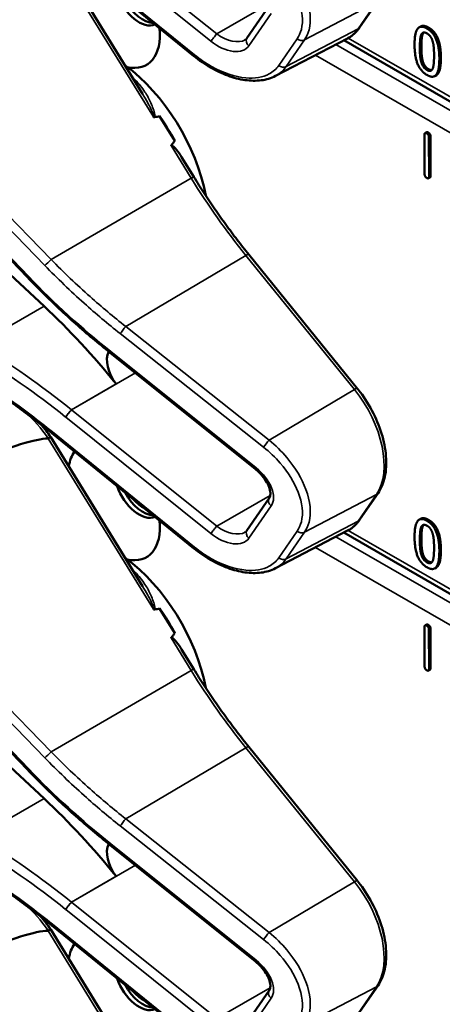
# Model space of a CAD drawing. Units: inches. Extents: x 1 to 168, y 1 to 130.
# Drawn here: x 147 to 148, y 97 to 100 of the extents above; entities that cross this region are included whole.
import ezdxf

# ---------------------------------------------------------------- set-up
doc = ezdxf.new("R2010")
doc.units = ezdxf.units.IN
doc.header["$LTSCALE"] = 7.692308
doc.header["$MEASUREMENT"] = 0
doc.layers.add('Visible (ANSI)', color=7, linetype='Continuous', lineweight=50)
doc.layers.add('Visible Narrow (ANSI)', color=7, linetype='Continuous', lineweight=35)

msp = doc.modelspace()

# ---------------------------------------------------------------- linework, layer by layer
at = {"layer": 'Visible (ANSI)'}
for p, q in [((147.032, 99.551), (146.8221, 99.8915)), ((147.1493, 99.6372), (146.8245, 99.9007)), ((147.5278, 99.7025), (147.5698, 99.7634)), ((147.2704, 99.6781), (147.3211, 99.7517)), ((147.6673, 99.705), (147.6637, 99.703)), ((147.3353, 99.5917), (147.5002, 99.6777)), ((148.6845, 98.9849), (147.492, 99.6734)), ((146.7687, 99.1317), (146.3332, 99.5851)), ((147.703, 99.5935), (147.6994, 99.5915)), ((147.1056, 99.4434), (147.0709, 99.4996)), ((147.6807, 99.4633), (147.6772, 99.4613)), ((146.8069, 99.0654), (146.3977, 99.4475)), ((147.6762, 99.3677), (147.6759, 99.4575)), ((147.686, 99.4516), (147.6863, 99.3618)), ((147.6896, 99.4537), (147.6899, 99.3639)), ((147.1491, 99.361), (147.1212, 99.4063)), ((147.6885, 99.36), (147.685, 99.358)), ((147.5229, 98.8771), (147.2746, 99.1836)), ((146.958, 98.9591), (146.9577, 98.9593)), ((147.2897, 98.693), (146.958, 98.9591)), ((147.032, 98.4259), (146.8221, 98.7663)), ((147.1493, 98.5121), (146.8245, 98.7756)), ((147.5278, 98.5773), (147.5698, 98.6382)), ((147.2704, 98.553), (147.3211, 98.6266)), ((147.6673, 98.5799), (147.6637, 98.5778)), ((147.3353, 98.4666), (147.5002, 98.5526)), ((148.6845, 97.8598), (147.492, 98.5483)), ((146.7687, 98.0065), (146.3332, 98.46)), ((147.703, 98.4684), (147.6994, 98.4663)), ((147.1056, 98.3183), (147.0709, 98.3745)), ((147.6807, 98.3382), (147.6772, 98.3362)), ((146.8069, 97.9403), (146.3977, 98.3224)), ((147.6762, 98.2425), (147.6759, 98.3323)), ((147.686, 98.3265), (147.6863, 98.2367)), ((147.6896, 98.3285), (147.6899, 98.2387)), ((147.1491, 98.2358), (147.1212, 98.2812)), ((147.6885, 98.2349), (147.685, 98.2328)), ((147.5229, 97.752), (147.2746, 98.0585)), ((146.958, 97.834), (146.9577, 97.8342)), ((147.2897, 97.5679), (146.958, 97.834)), ((147.032, 97.3008), (146.8221, 97.6412)), ((147.1493, 97.3869), (146.8245, 97.6504)), ((147.5278, 97.4522), (147.5698, 97.5131)), ((147.2704, 97.4279), (147.3211, 97.5015))]:
    msp.add_line(p, q, dxfattribs=at)
for centre, major_axis, ratio, start_param, end_param in [((142.8972, 97.5987), (3.9375, 2.284), 0.04169, 0.076675, 0.49263), ((147.0237, 99.7782), (0.039, -0.0675), 0.57735, 4.373316, 6.222352), ((147.0331, 99.7836), (0.039, -0.0675), 0.57735, 4.657771, 5.937898), ((146.9668, 99.7453), (0.074, -0.1282), 0.57735, 5.790687, 7.198517), ((146.9633, 99.3816), (-0.155, 0.2685), 0.57735, 4.165257, 5.366606), ((140.7007, 95.7659), (-6.4244, -3.7266), 0.04169, 3.249578, 3.262897), ((146.942, 99.3693), (-0.155, 0.2685), 0.57735, 4.655428, 4.869165), ((140.7007, 95.7659), (-6.4244, -3.7266), 0.04169, 3.020538, 3.035842), ((146.5635, 98.2955), (-0.5835, 1.0106), 0.57735, 4.980359, 5.198422), ((146.9928, 98.9183), (-0.03, 0.052), 0.57735, 0.33164, 1.8364), ((142.8972, 96.4736), (3.9375, 2.284), 0.04169, 0.076675, 0.49263), ((146.9668, 98.6202), (-0.074, 0.1282), 0.57735, 0.255558, 0.624606), ((147.0237, 98.6531), (0.039, -0.0675), 0.57735, 4.373316, 6.222352), ((147.0331, 98.6585), (0.039, -0.0675), 0.57735, 4.657771, 5.937898), ((147.0331, 98.6585), (-0.0325, 0.0563), 0.57735, 1.881404, 2.431079), ((146.9668, 98.6202), (0.074, -0.1282), 0.57735, 5.790687, 7.198517), ((146.9633, 98.2564), (-0.155, 0.2685), 0.57735, 4.165257, 5.366606), ((140.7007, 94.6407), (-6.4244, -3.7266), 0.04169, 3.249578, 3.262897), ((146.942, 98.2442), (-0.155, 0.2685), 0.57735, 4.655428, 4.869165), ((140.7007, 94.6407), (-6.4244, -3.7266), 0.04169, 3.020538, 3.035842), ((146.5635, 97.1703), (-0.5835, 1.0106), 0.57735, 4.980359, 5.198422), ((146.9928, 97.7931), (-0.03, 0.052), 0.57735, 0.33164, 1.8364), ((142.8972, 95.3485), (3.9375, 2.284), 0.04169, 0.076675, 0.49263), ((146.9668, 97.4951), (-0.074, 0.1282), 0.57735, 0.255558, 0.624606), ((147.0237, 97.5279), (0.039, -0.0675), 0.57735, 4.373316, 6.222352), ((147.0331, 97.5333), (0.039, -0.0675), 0.57735, 4.657771, 5.937898), ((147.0331, 97.5333), (-0.0325, 0.0563), 0.57735, 1.881404, 2.431079)]:
    msp.add_ellipse(centre, major_axis=major_axis, ratio=ratio, start_param=start_param, end_param=end_param, dxfattribs=at)
for points, degree, knots in [([(147.5002, 99.6777), (147.5024, 99.6789), (147.5045, 99.6801), (147.5087, 99.6829), (147.5107, 99.6843), (147.5145, 99.6875), (147.5164, 99.6891), (147.5199, 99.6926), (147.5216, 99.6945), (147.5248, 99.6983), (147.5264, 99.7004), (147.5278, 99.7025)], 3, [1.278131, 1.278131, 1.278131, 1.278131, 1.3366641, 1.3366641, 1.3951971, 1.3951971, 1.4537302, 1.4537302, 1.5122633, 1.5122633, 1.5707963, 1.5707963, 1.5707963, 1.5707963]), ([(147.2661, 99.6743), (147.2665, 99.6745), (147.2668, 99.6747), (147.2675, 99.6752), (147.2678, 99.6754), (147.2684, 99.6759), (147.2687, 99.6761), (147.2692, 99.6767), (147.2694, 99.6769), (147.2699, 99.6775), (147.2701, 99.6778), (147.2704, 99.6781)], 3, [-0.2679701, -0.2679701, -0.2679701, -0.2679701, -0.2143761, -0.2143761, -0.1607821, -0.1607821, -0.107188, -0.107188, -0.053594, -0.053594, 0, 0, 0, 0]), ([(147.3353, 99.5917), (147.3304, 99.5891), (147.3252, 99.587), (147.3143, 99.5838), (147.3086, 99.5826), (147.291, 99.5803), (147.2785, 99.5806), (147.2529, 99.5842), (147.2397, 99.5877), (147.2131, 99.5974), (147.1998, 99.6037), (147.1739, 99.6188), (147.1612, 99.6275), (147.1493, 99.6372)], 3, [0.295423, 0.295423, 0.295423, 0.295423, 0.423912, 0.423912, 0.552401, 0.552401, 0.809379, 0.809379, 1.066357, 1.066357, 1.323335, 1.323335, 1.580313, 1.580313, 1.580313, 1.580313]), ([(147.7134, 99.633), (147.7134, 99.6055), (147.7049, 99.5946), (147.703, 99.5935)], 2, [0, 0, 0, 1, 1.226923, 1.226923, 1.226923]), ([(147.0567, 99.498), (147.0567, 99.498), (147.0567, 99.498), (147.057, 99.4978), (147.0573, 99.4977), (147.0578, 99.4975), (147.058, 99.4975), (147.0586, 99.4974), (147.0588, 99.4974), (147.0591, 99.4975)], 3, [-0.000044042, -0.000044042, -0.000044042, -0.000044042, 0, 0, 0.002429277, 0.002429277, 0.004561471, 0.004561471, 0.006961386, 0.006961386, 0.006961386, 0.006961386]), ([(147.0969, 99.4329), (147.097, 99.433), (147.0971, 99.4331), (147.0972, 99.4331), (147.0974, 99.4333), (147.0976, 99.4333), (147.0981, 99.4333), (147.0984, 99.4333), (147.0991, 99.433), (147.0997, 99.4327), (147.1035, 99.4303), (147.1067, 99.4264), (147.1134, 99.4181), (147.1174, 99.4124), (147.1212, 99.4063)], 3, [0.54959592, 0.54959592, 0.54959592, 0.54959592, 0.55097913, 0.55097913, 0.55097913, 0.55325446, 0.55325446, 0.55552979, 0.55552979, 0.56008045, 0.56008045, 0.59290073, 0.59290073, 0.64402227, 0.64402227, 0.64402227, 0.64402227]), ([(147.2746, 99.1836), (147.2656, 99.1947), (147.2567, 99.206), (147.2392, 99.2288), (147.2306, 99.2404), (147.2136, 99.2638), (147.2052, 99.2757), (147.1887, 99.2996), (147.1806, 99.3117), (147.1646, 99.3362), (147.1568, 99.3485), (147.1491, 99.361)], 3, [0, 0, 0, 0, 0.0436125, 0.0436125, 0.087225, 0.087225, 0.1308376, 0.1308376, 0.1744501, 0.1744501, 0.2180626, 0.2180626, 0.2180626, 0.2180626]), ([(146.9577, 98.9593), (146.9444, 98.97), (146.9311, 98.9808), (146.905, 99.0028), (146.892, 99.014), (146.8665, 99.0367), (146.8538, 99.0482), (146.8289, 99.0715), (146.8166, 99.0834), (146.7924, 99.1073), (146.7804, 99.1194), (146.7687, 99.1317)], 3, [-1.5754672, -1.5754672, -1.5754672, -1.5754672, -1.5309205, -1.5309205, -1.4863738, -1.4863738, -1.4418271, -1.4418271, -1.3972804, -1.3972804, -1.3527337, -1.3527337, -1.3527337, -1.3527337]), ([(146.8245, 98.7756), (146.8126, 98.7853), (146.8005, 98.7948), (146.7762, 98.8135), (146.7639, 98.8227), (146.7392, 98.8407), (146.7268, 98.8495), (146.7018, 98.8667), (146.6892, 98.8752), (146.6638, 98.8916), (146.6511, 98.8997), (146.6383, 98.9075)], 3, [-1.5803128, -1.5803128, -1.5803128, -1.5803128, -1.5366571, -1.5366571, -1.4930014, -1.4930014, -1.4493458, -1.4493458, -1.4056901, -1.4056901, -1.3620344, -1.3620344, -1.3620344, -1.3620344]), ([(147.5698, 98.6382), (147.5771, 98.6489), (147.5823, 98.6615), (147.5885, 98.69), (147.5893, 98.7061), (147.5867, 98.7397), (147.5832, 98.7572), (147.5723, 98.7924), (147.5649, 98.8101), (147.547, 98.8439), (147.5364, 98.8601), (147.5241, 98.8756), (147.5235, 98.8764), (147.5229, 98.8771)], 3, [1.570796, 1.570796, 1.570796, 1.570796, 1.868868, 1.868868, 2.183028, 2.183028, 2.497187, 2.497187, 2.811346, 2.811346, 3.125505, 3.125505, 3.141593, 3.141593, 3.141593, 3.141593]), ([(146.8221, 98.7663), (146.8221, 98.7664), (146.822, 98.7664), (146.8214, 98.7663), (146.8208, 98.766), (146.8189, 98.7651), (146.8177, 98.7644), (146.8163, 98.7636)], 3, [-0.03649521, -0.03649521, -0.03649521, -0.03649521, -0.02975295, -0.02975295, -0.01487377, -0.01487377, 0, 0, 0, 0]), ([(147.3211, 98.6266), (147.3223, 98.6284), (147.3233, 98.6308), (147.3241, 98.6372), (147.3239, 98.6412), (147.3219, 98.6499), (147.3202, 98.6545), (147.3153, 98.6642), (147.3121, 98.6694), (147.3042, 98.6795), (147.2995, 98.6846), (147.2928, 98.6905), (147.2913, 98.6918), (147.2897, 98.693)], 3, [0, 0, 0, 0, 0.314159, 0.314159, 0.616949, 0.616949, 0.894854, 0.894854, 1.183102, 1.183102, 1.483455, 1.483455, 1.570796, 1.570796, 1.570796, 1.570796]), ([(147.5002, 98.5526), (147.5024, 98.5538), (147.5045, 98.555), (147.5087, 98.5577), (147.5107, 98.5592), (147.5145, 98.5623), (147.5164, 98.564), (147.5199, 98.5675), (147.5216, 98.5694), (147.5248, 98.5732), (147.5264, 98.5752), (147.5278, 98.5773)], 3, [1.278131, 1.278131, 1.278131, 1.278131, 1.3366641, 1.3366641, 1.3951971, 1.3951971, 1.4537302, 1.4537302, 1.5122633, 1.5122633, 1.5707963, 1.5707963, 1.5707963, 1.5707963]), ([(147.2661, 98.5491), (147.2665, 98.5493), (147.2668, 98.5496), (147.2675, 98.55), (147.2678, 98.5503), (147.2684, 98.5508), (147.2687, 98.551), (147.2692, 98.5515), (147.2694, 98.5518), (147.2699, 98.5524), (147.2701, 98.5527), (147.2704, 98.553)], 3, [-0.2679701, -0.2679701, -0.2679701, -0.2679701, -0.2143761, -0.2143761, -0.1607821, -0.1607821, -0.107188, -0.107188, -0.053594, -0.053594, 0, 0, 0, 0]), ([(147.3353, 98.4666), (147.3304, 98.464), (147.3252, 98.4619), (147.3143, 98.4586), (147.3086, 98.4574), (147.291, 98.4552), (147.2785, 98.4554), (147.2529, 98.4591), (147.2397, 98.4625), (147.2131, 98.4723), (147.1998, 98.4786), (147.1739, 98.4936), (147.1612, 98.5024), (147.1493, 98.5121)], 3, [0.295423, 0.295423, 0.295423, 0.295423, 0.423912, 0.423912, 0.552401, 0.552401, 0.809379, 0.809379, 1.066357, 1.066357, 1.323335, 1.323335, 1.580313, 1.580313, 1.580313, 1.580313]), ([(147.7134, 98.5078), (147.7134, 98.4804), (147.7049, 98.4695), (147.703, 98.4684)], 2, [0, 0, 0, 1, 1.226923, 1.226923, 1.226923]), ([(147.0567, 98.3728), (147.0567, 98.3728), (147.0567, 98.3728), (147.057, 98.3727), (147.0573, 98.3725), (147.0578, 98.3724), (147.058, 98.3723), (147.0586, 98.3723), (147.0588, 98.3723), (147.0591, 98.3724)], 3, [-0.000044042, -0.000044042, -0.000044042, -0.000044042, 0, 0, 0.002429277, 0.002429277, 0.004561471, 0.004561471, 0.006961386, 0.006961386, 0.006961386, 0.006961386]), ([(147.0969, 98.3077), (147.097, 98.3078), (147.0971, 98.3079), (147.0972, 98.308), (147.0974, 98.3081), (147.0976, 98.3082), (147.0981, 98.3082), (147.0984, 98.3081), (147.0991, 98.3079), (147.0997, 98.3076), (147.1035, 98.3051), (147.1067, 98.3012), (147.1134, 98.293), (147.1174, 98.2872), (147.1212, 98.2812)], 3, [0.54959592, 0.54959592, 0.54959592, 0.54959592, 0.55097913, 0.55097913, 0.55097913, 0.55325446, 0.55325446, 0.55552979, 0.55552979, 0.56008045, 0.56008045, 0.59290073, 0.59290073, 0.64402227, 0.64402227, 0.64402227, 0.64402227]), ([(147.2746, 98.0585), (147.2656, 98.0696), (147.2567, 98.0809), (147.2392, 98.1037), (147.2306, 98.1153), (147.2136, 98.1387), (147.2052, 98.1505), (147.1887, 98.1745), (147.1806, 98.1866), (147.1646, 98.211), (147.1568, 98.2234), (147.1491, 98.2358)], 3, [0, 0, 0, 0, 0.0436125, 0.0436125, 0.087225, 0.087225, 0.1308376, 0.1308376, 0.1744501, 0.1744501, 0.2180626, 0.2180626, 0.2180626, 0.2180626]), ([(146.9577, 97.8342), (146.9444, 97.8448), (146.9311, 97.8557), (146.905, 97.8777), (146.892, 97.8889), (146.8665, 97.9116), (146.8538, 97.9231), (146.8289, 97.9464), (146.8166, 97.9582), (146.7924, 97.9822), (146.7804, 97.9943), (146.7687, 98.0065)], 3, [-1.5754672, -1.5754672, -1.5754672, -1.5754672, -1.5309205, -1.5309205, -1.4863738, -1.4863738, -1.4418271, -1.4418271, -1.3972804, -1.3972804, -1.3527337, -1.3527337, -1.3527337, -1.3527337]), ([(146.8245, 97.6504), (146.8126, 97.6601), (146.8005, 97.6697), (146.7762, 97.6883), (146.7639, 97.6975), (146.7392, 97.7155), (146.7268, 97.7243), (146.7018, 97.7416), (146.6892, 97.75), (146.6638, 97.7665), (146.6511, 97.7745), (146.6383, 97.7824)], 3, [-1.5803128, -1.5803128, -1.5803128, -1.5803128, -1.5366571, -1.5366571, -1.4930014, -1.4930014, -1.4493458, -1.4493458, -1.4056901, -1.4056901, -1.3620344, -1.3620344, -1.3620344, -1.3620344]), ([(147.5698, 97.5131), (147.5771, 97.5238), (147.5823, 97.5364), (147.5885, 97.5649), (147.5893, 97.581), (147.5867, 97.6145), (147.5832, 97.6321), (147.5723, 97.6673), (147.5649, 97.685), (147.547, 97.7188), (147.5364, 97.735), (147.5241, 97.7505), (147.5235, 97.7513), (147.5229, 97.752)], 3, [1.570796, 1.570796, 1.570796, 1.570796, 1.868868, 1.868868, 2.183028, 2.183028, 2.497187, 2.497187, 2.811346, 2.811346, 3.125505, 3.125505, 3.141593, 3.141593, 3.141593, 3.141593]), ([(146.8221, 97.6412), (146.8221, 97.6412), (146.822, 97.6413), (146.8214, 97.6412), (146.8208, 97.6409), (146.8189, 97.6399), (146.8177, 97.6393), (146.8163, 97.6385)], 3, [-0.03649521, -0.03649521, -0.03649521, -0.03649521, -0.02975295, -0.02975295, -0.01487377, -0.01487377, 0, 0, 0, 0]), ([(147.3211, 97.5015), (147.3223, 97.5033), (147.3233, 97.5056), (147.3241, 97.5121), (147.3239, 97.516), (147.3219, 97.5247), (147.3202, 97.5294), (147.3153, 97.5391), (147.3121, 97.5442), (147.3042, 97.5544), (147.2995, 97.5594), (147.2928, 97.5653), (147.2913, 97.5666), (147.2897, 97.5679)], 3, [0, 0, 0, 0, 0.314159, 0.314159, 0.616949, 0.616949, 0.894854, 0.894854, 1.183102, 1.183102, 1.483455, 1.483455, 1.570796, 1.570796, 1.570796, 1.570796])]:
    msp.add_open_spline(points, degree=degree, knots=knots, dxfattribs=at)
for points, degree in [([(147.6533, 99.6635), (147.6533, 99.6911), (147.6672, 99.7087), (147.6816, 99.7003)], 2), ([(147.6673, 99.705), (147.6739, 99.7089), (147.6852, 99.7024)], 2), ([(147.6685, 99.6859), (147.6703, 99.6902), (147.6767, 99.6919), (147.6816, 99.689)], 2), ([(147.672, 99.6879), (147.6702, 99.6837), (147.6689, 99.6686), (147.6689, 99.6586)], 2), ([(147.674, 99.6911), (147.6728, 99.6899), (147.672, 99.6879)], 2), ([(147.6816, 99.7003), (147.6962, 99.6919), (147.7099, 99.6576), (147.7099, 99.6309)], 2), ([(147.6816, 99.689), (147.6866, 99.6861), (147.6928, 99.6772), (147.6946, 99.6709)], 2), ([(147.6852, 99.7024), (147.6997, 99.694), (147.7134, 99.6596), (147.7134, 99.633)], 2), ([(147.6654, 99.6565), (147.6654, 99.6665), (147.6667, 99.6817), (147.6685, 99.6859)], 2), ([(147.6946, 99.6709), (147.6964, 99.6647), (147.6978, 99.6484), (147.6978, 99.6379)], 2), ([(147.6816, 99.594), (147.667, 99.6025), (147.6533, 99.6366), (147.6533, 99.6635)], 2), ([(147.6684, 99.624), (147.6665, 99.6307), (147.6654, 99.6458), (147.6654, 99.6565)], 2), ([(147.6689, 99.6586), (147.6689, 99.6478), (147.6701, 99.6328), (147.6719, 99.6261)], 2), ([(147.6816, 99.6054), (147.6765, 99.6084), (147.6701, 99.6177), (147.6684, 99.624)], 2), ([(147.6719, 99.6261), (147.6736, 99.6198), (147.68, 99.6104), (147.6852, 99.6074)], 2), ([(147.7099, 99.6309), (147.7099, 99.6035), (147.696, 99.5857), (147.6816, 99.594)], 2), ([(147.6978, 99.6379), (147.6978, 99.6274), (147.6964, 99.6127), (147.6947, 99.6086)], 2), ([(147.6947, 99.6086), (147.6929, 99.6043), (147.6865, 99.6026), (147.6816, 99.6054)], 2), ([(147.6852, 99.6074), (147.6897, 99.6048), (147.6927, 99.6053)], 2), ([(147.6807, 99.4633), (147.682, 99.4641), (147.6845, 99.4626)], 2), ([(147.6845, 99.4626), (147.6896, 99.4597), (147.6896, 99.4537)], 2), ([(147.6759, 99.4575), (147.6759, 99.4635), (147.681, 99.4606)], 2), ([(147.681, 99.4606), (147.686, 99.4577), (147.686, 99.4516)], 2), ([(147.6813, 99.3587), (147.6762, 99.3616), (147.6762, 99.3677)], 2), ([(147.6863, 99.3618), (147.6863, 99.3558), (147.6813, 99.3587)], 2), ([(147.6899, 99.3639), (147.6899, 99.3608), (147.6885, 99.36)], 2), ([(146.8221, 98.7663), (146.8152, 98.7765), (146.8077, 98.7862), (146.7998, 98.7952)], 3), ([(146.8163, 98.7636), (146.8162, 98.7636), (146.816, 98.7635), (146.8159, 98.7635)], 3), ([(147.6533, 98.5383), (147.6533, 98.566), (147.6672, 98.5835), (147.6816, 98.5752)], 2), ([(147.6673, 98.5799), (147.6739, 98.5837), (147.6852, 98.5772)], 2), ([(147.6685, 98.5607), (147.6703, 98.565), (147.6767, 98.5667), (147.6816, 98.5639)], 2), ([(147.672, 98.5628), (147.6702, 98.5586), (147.6689, 98.5435), (147.6689, 98.5334)], 2), ([(147.674, 98.566), (147.6728, 98.5647), (147.672, 98.5628)], 2), ([(147.6816, 98.5752), (147.6962, 98.5668), (147.7099, 98.5324), (147.7099, 98.5058)], 2), ([(147.6816, 98.5639), (147.6866, 98.561), (147.6928, 98.552), (147.6946, 98.5458)], 2), ([(147.6852, 98.5772), (147.6997, 98.5688), (147.7134, 98.5345), (147.7134, 98.5078)], 2), ([(147.6654, 98.5314), (147.6654, 98.5414), (147.6667, 98.5565), (147.6685, 98.5607)], 2), ([(147.6946, 98.5458), (147.6964, 98.5395), (147.6978, 98.5233), (147.6978, 98.5128)], 2), ([(147.6816, 98.4689), (147.667, 98.4774), (147.6533, 98.5115), (147.6533, 98.5383)], 2), ([(147.6684, 98.4989), (147.6665, 98.5056), (147.6654, 98.5207), (147.6654, 98.5314)], 2), ([(147.6689, 98.5334), (147.6689, 98.5227), (147.6701, 98.5076), (147.6719, 98.5009)], 2), ([(147.6816, 98.4802), (147.6765, 98.4832), (147.6701, 98.4926), (147.6684, 98.4989)], 2), ([(147.6719, 98.5009), (147.6736, 98.4947), (147.68, 98.4853), (147.6852, 98.4823)], 2), ([(147.7099, 98.5058), (147.7099, 98.4783), (147.696, 98.4606), (147.6816, 98.4689)], 2), ([(147.6978, 98.5128), (147.6978, 98.5022), (147.6964, 98.4875), (147.6947, 98.4835)], 2), ([(147.6947, 98.4835), (147.6929, 98.4791), (147.6865, 98.4774), (147.6816, 98.4802)], 2), ([(147.6852, 98.4823), (147.6897, 98.4797), (147.6927, 98.4802)], 2), ([(147.6807, 98.3382), (147.682, 98.3389), (147.6845, 98.3375)], 2), ([(147.6845, 98.3375), (147.6896, 98.3346), (147.6896, 98.3285)], 2), ([(147.6759, 98.3323), (147.6759, 98.3384), (147.681, 98.3355)], 2), ([(147.681, 98.3355), (147.686, 98.3326), (147.686, 98.3265)], 2), ([(147.6813, 98.2335), (147.6762, 98.2365), (147.6762, 98.2425)], 2), ([(147.6863, 98.2367), (147.6863, 98.2306), (147.6813, 98.2335)], 2), ([(147.6899, 98.2387), (147.6899, 98.2356), (147.6885, 98.2349)], 2), ([(146.8221, 97.6412), (146.8152, 97.6514), (146.8077, 97.6611), (146.7998, 97.6701)], 3), ([(146.8163, 97.6385), (146.8162, 97.6384), (146.816, 97.6384), (146.8159, 97.6384)], 3)]:
    msp.add_open_spline(points, degree=degree, dxfattribs=at)
at = {"layer": 'Visible Narrow (ANSI)'}
for p, q in [((146.8563, 99.9373), (147.1881, 99.6712)), ((147.2012, 99.6877), (146.8694, 99.9538)), ((147.1509, 99.6399), (146.8261, 99.9035)), ((146.8159, 99.8886), (147.0567, 99.498)), ((147.3236, 99.7584), (147.2012, 99.6877)), ((147.4017, 99.6741), (147.5663, 99.7603)), ((147.5663, 99.7603), (147.5243, 99.6994)), ((147.2749, 99.6607), (147.3256, 99.7343)), ((146.2878, 99.6949), (146.8086, 99.1586)), ((146.8232, 99.1722), (146.3215, 99.6888)), ((147.5243, 99.6994), (147.3598, 99.6132)), ((147.672, 99.6879), (147.6685, 99.6859)), ((147.6852, 99.7024), (147.6816, 99.7003)), ((147.3851, 99.6768), (147.3431, 99.6159)), ((147.3598, 99.6132), (147.4017, 99.6741)), ((148.678, 98.9992), (147.5016, 99.6785)), ((148.7001, 98.9555), (147.4733, 99.6637)), ((147.6689, 99.6586), (147.6654, 99.6565)), ((147.4269, 99.6395), (148.678, 98.9172)), ((147.6719, 99.6261), (147.6684, 99.624)), ((147.7134, 99.633), (147.7099, 99.6309)), ((147.6852, 99.6074), (147.6816, 99.6054)), ((146.7717, 99.1332), (146.3362, 99.5866)), ((147.6845, 99.4626), (147.681, 99.4606)), ((147.6896, 99.4537), (147.686, 99.4516)), ((147.0969, 99.4329), (147.1431, 99.3579)), ((146.8232, 99.1722), (147.1431, 99.3579)), ((147.6899, 99.3639), (147.6863, 99.3618)), ((146.9935, 99.0192), (147.2678, 99.1816)), ((147.2678, 99.1816), (147.5161, 98.8751)), ((146.6564, 98.9785), (146.8069, 99.0654)), ((147.321, 98.7596), (146.9935, 99.0192)), ((146.9808, 99.0029), (147.3083, 98.7433)), ((147.2913, 98.6958), (146.9595, 98.9619)), ((146.8694, 98.8287), (147.0155, 98.913)), ((146.9717, 98.8879), (146.8693, 98.8288)), ((147.5161, 98.8751), (147.321, 98.7596)), ((146.8563, 98.8122), (147.1881, 98.5461)), ((147.2012, 98.5626), (146.8694, 98.8287)), ((147.1509, 98.5148), (146.8261, 98.7783)), ((146.8159, 98.7635), (147.0567, 98.3728)), ((147.3236, 98.6332), (147.2012, 98.5626)), ((147.4017, 98.549), (147.5663, 98.6352)), ((147.5663, 98.6352), (147.5243, 98.5743)), ((147.2749, 98.5356), (147.3256, 98.6092)), ((146.2878, 98.5697), (146.8086, 98.0335)), ((146.8232, 98.0471), (146.3215, 98.5637)), ((147.5243, 98.5743), (147.3598, 98.488)), ((147.672, 98.5628), (147.6685, 98.5607)), ((147.6852, 98.5772), (147.6816, 98.5752)), ((147.3851, 98.5516), (147.3431, 98.4907)), ((147.3598, 98.488), (147.4017, 98.549)), ((148.678, 97.8741), (147.5016, 98.5533)), ((148.7001, 97.8303), (147.4733, 98.5386)), ((147.6689, 98.5334), (147.6654, 98.5314)), ((147.4269, 98.5144), (148.678, 97.7921)), ((147.6719, 98.5009), (147.6684, 98.4989)), ((147.7134, 98.5078), (147.7099, 98.5058)), ((147.6852, 98.4823), (147.6816, 98.4802)), ((146.7717, 98.008), (146.3362, 98.4615)), ((147.6845, 98.3375), (147.681, 98.3355)), ((147.6896, 98.3285), (147.686, 98.3265)), ((147.0969, 98.3077), (147.1431, 98.2327)), ((146.8232, 98.0471), (147.1431, 98.2327)), ((147.6899, 98.2387), (147.6863, 98.2367)), ((146.9935, 97.894), (147.2678, 98.0565)), ((147.2678, 98.0565), (147.5161, 97.75)), ((146.6564, 97.8534), (146.8069, 97.9403)), ((147.321, 97.6344), (146.9935, 97.894)), ((146.9808, 97.8777), (147.3083, 97.6181)), ((147.2913, 97.5707), (146.9595, 97.8368)), ((146.8694, 97.7035), (147.0155, 97.7879)), ((146.9717, 97.7628), (146.8693, 97.7036)), ((147.5161, 97.75), (147.321, 97.6344)), ((146.8563, 97.687), (147.1881, 97.4209)), ((147.2012, 97.4374), (146.8694, 97.7035)), ((147.1509, 97.3897), (146.8261, 97.6532)), ((146.8159, 97.6384), (147.0567, 97.2477)), ((147.3236, 97.5081), (147.2012, 97.4374)), ((147.4017, 97.4238), (147.5663, 97.51)), ((147.5663, 97.51), (147.5243, 97.4491)), ((147.2749, 97.4104), (147.3256, 97.4841))]:
    msp.add_line(p, q, dxfattribs=at)
for centre, major_axis, ratio, start_param, end_param in [((147.1959, 99.6801), (0.0094, 0.0117), 0.056782, 0.908575, 2.479372), ((147.2222, 99.7182), (0.0509, -0.0378), 0.583339, 4.73327, 6.036096), ((147.4079, 99.8431), (0.0947, -0.1641), 0.57735, 6.25849, 6.551155), ((147.5154, 99.711), (0.0124, -0.0085), 0.787356, 5.889992, 6.283185), ((147.2144, 99.7093), (0.0587, -0.051), 0.592483, 4.779076, 6.349873), ((147.2827, 99.6696), (-0.0124, 0.0085), 0.787356, 0, 1.478561), ((147.3929, 99.6857), (0.0124, -0.0085), 0.787356, 4.620154, 5.889992), ((147.1587, 99.6488), (-0.0095, -0.0116), 0.049551, 5.621265, 6.283185), ((147.3509, 99.6248), (0.0124, -0.0085), 0.787356, 4.620154, 5.889992), ((146.9527, 99.3754), (-0.155, 0.2685), 0.57735, 5.21192, 5.233023), ((147.0175, 99.5926), (0.0101, 0.0111), 0.391113, 3.890035, 4.034281), ((147.1363, 99.3531), (0.0128, 0.0079), 0.040732, 0, 0.989636), ((147.6178, 99.6896), (0.5003, -0.8665), 0.57735, 4.762296, 4.980359), ((146.8164, 99.1675), (0.0108, 0.0104), 0.102033, 3.806643, 5.286798), ((147.263, 99.1742), (0.0117, 0.0094), 0.216188, 0, 0.972991), ((146.7795, 99.1421), (-0.0108, -0.0104), 0.109082, 0, 0.665641), ((147.3407, 99.5252), (-0.8623, 0.7495), 0.592483, 1.419421, 1.642155), ((146.9887, 99.0118), (0.0093, 0.0118), 0.064008, 0.941912, 2.47903), ((146.4611, 98.2363), (-0.9087, 0.7963), 0.592834, 4.781551, 4.999614), ((146.4533, 98.2274), (-0.901, 0.7831), 0.592483, 4.779092, 4.997139), ((146.9671, 98.971), (-0.0094, -0.0117), 0.06033, 5.620802, 6.283185), ((146.9673, 98.9708), (-0.0094, -0.0117), 0.056782, 5.620964, 6.283185), ((146.9333, 98.9238), (-0.0587, 0.051), 0.592483, 4.779076, 4.783747), ((147.5112, 98.8677), (0.0117, 0.0094), 0.216188, 0, 0.972991), ((147.4498, 98.7789), (0.0947, -0.1641), 0.57735, 0.26797, 1.838766), ((146.7339, 98.6887), (0.095, -0.1645), 0.57735, 1.695622, 2.131065), ((146.8826, 98.8502), (-0.0587, 0.051), 0.592483, 1.635354, 1.637484), ((146.8642, 98.8211), (0.0094, 0.0117), 0.056782, 0.908575, 2.479372), ((146.8904, 98.8591), (-0.0509, 0.0378), 0.583339, 1.58936, 1.591677), ((146.834, 98.7872), (-0.0095, -0.0116), 0.049551, 5.621265, 6.283185), ((147.3161, 98.7522), (0.0093, 0.0118), 0.064008, 0.941912, 2.47903), ((147.2991, 98.7047), (-0.0094, -0.0117), 0.056782, 5.620964, 6.283185), ((147.2651, 98.6577), (0.0587, -0.051), 0.592483, 0.066687, 1.637484), ((147.5574, 98.6468), (0.0124, -0.0085), 0.787356, 5.889992, 6.283185), ((147.3334, 98.6181), (-0.0124, 0.0085), 0.787356, 0, 1.478561), ((147.1959, 98.555), (0.0094, 0.0117), 0.056782, 0.908575, 2.479372), ((147.2222, 98.593), (0.0509, -0.0378), 0.583339, 4.73327, 6.036096), ((147.4079, 98.718), (0.0947, -0.1641), 0.57735, 6.25849, 6.551155), ((147.5154, 98.5858), (0.0124, -0.0085), 0.787356, 5.889992, 6.283185), ((147.2144, 98.5841), (0.0587, -0.051), 0.592483, 4.779076, 6.349873), ((147.2827, 98.5445), (-0.0124, 0.0085), 0.787356, 0, 1.478561), ((147.3929, 98.5605), (0.0124, -0.0085), 0.787356, 4.620154, 5.889992), ((147.1587, 98.5237), (-0.0095, -0.0116), 0.049551, 5.621265, 6.283185), ((147.3509, 98.4996), (0.0124, -0.0085), 0.787356, 4.620154, 5.889992), ((146.9527, 98.2503), (-0.155, 0.2685), 0.57735, 5.21192, 5.233023), ((147.0175, 98.4675), (0.0101, 0.0111), 0.391113, 3.890035, 4.034281), ((147.1363, 98.228), (0.0128, 0.0079), 0.040732, 0, 0.989636), ((147.6178, 98.5644), (0.5003, -0.8665), 0.57735, 4.762296, 4.980359), ((146.8164, 98.0424), (0.0108, 0.0104), 0.102033, 3.806643, 5.286798), ((147.263, 98.0491), (0.0117, 0.0094), 0.216188, 0, 0.972991), ((146.7795, 98.0169), (-0.0108, -0.0104), 0.109082, 0, 0.665641), ((147.3407, 98.4001), (-0.8623, 0.7495), 0.592483, 1.419421, 1.642155), ((146.9887, 97.8866), (0.0093, 0.0118), 0.064008, 0.941912, 2.47903), ((146.4611, 97.1112), (-0.9087, 0.7963), 0.592834, 4.781551, 4.999614), ((146.4533, 97.1023), (-0.901, 0.7831), 0.592483, 4.779092, 4.997139), ((146.9671, 97.8459), (-0.0094, -0.0117), 0.06033, 5.620802, 6.283185), ((146.9673, 97.8457), (-0.0094, -0.0117), 0.056782, 5.620964, 6.283185), ((146.9333, 97.7987), (-0.0587, 0.051), 0.592483, 4.779076, 4.783747), ((147.5112, 97.7426), (0.0117, 0.0094), 0.216188, 0, 0.972991), ((147.4498, 97.6538), (0.0947, -0.1641), 0.57735, 0.26797, 1.838766), ((146.7339, 97.5636), (0.095, -0.1645), 0.57735, 1.695622, 2.131065), ((146.8826, 97.7251), (-0.0587, 0.051), 0.592483, 1.635354, 1.637484), ((146.8642, 97.6959), (0.0094, 0.0117), 0.056782, 0.908575, 2.479372), ((146.8904, 97.734), (-0.0509, 0.0378), 0.583339, 1.58936, 1.591677), ((146.834, 97.6621), (-0.0095, -0.0116), 0.049551, 5.621265, 6.283185), ((147.3161, 97.627), (0.0093, 0.0118), 0.064008, 0.941912, 2.47903), ((147.2991, 97.5796), (-0.0094, -0.0117), 0.056782, 5.620964, 6.283185), ((147.2651, 97.5326), (0.0587, -0.051), 0.592483, 0.066687, 1.637484), ((147.5574, 97.5216), (0.0124, -0.0085), 0.787356, 5.889992, 6.283185), ((147.3334, 97.493), (-0.0124, 0.0085), 0.787356, 0, 1.478561)]:
    msp.add_ellipse(centre, major_axis=major_axis, ratio=ratio, start_param=start_param, end_param=end_param, dxfattribs=at)
for points, knots in [([(147.3083, 99.8684), (147.3221, 99.8575), (147.335, 99.8452), (147.3645, 99.8112), (147.3787, 99.7883), (147.3969, 99.7413), (147.3995, 99.7175), (147.3926, 99.6902), (147.3894, 99.683), (147.3851, 99.6768)], [-1.580313, -1.580313, -1.580313, -1.580313, -1.271081, -1.271081, -0.776311, -0.776311, -0.22408, -0.22408, 0, 0, 0, 0]), ([(147.4017, 99.6741), (147.4064, 99.6809), (147.4099, 99.6887), (147.4176, 99.7185), (147.4151, 99.7447), (147.396, 99.7963), (147.3809, 99.8215), (147.3495, 99.859), (147.3357, 99.8726), (147.321, 99.8847)], [0, 0, 0, 0, 0.22408, 0.22408, 0.776311, 0.776311, 1.271081, 1.271081, 1.580313, 1.580313, 1.580313, 1.580313]), ([(147.3431, 99.6159), (147.3375, 99.6078), (147.3301, 99.6012), (147.3067, 99.5887), (147.2882, 99.5856), (147.2432, 99.5896), (147.2158, 99.5988), (147.1762, 99.6211), (147.1632, 99.63), (147.1509, 99.6399)], [0, 0, 0, 0, 0.289432, 0.289432, 0.752523, 0.752523, 1.30318, 1.30318, 1.580313, 1.580313, 1.580313, 1.580313]), ([(147.3353, 99.5917), (147.3355, 99.5918), (147.3357, 99.5919), (147.3456, 99.5972), (147.3537, 99.6044), (147.3598, 99.6132)], [-0.2954235, -0.2954235, -0.2954235, -0.2954235, -0.2894319, -0.2894319, 0, 0, 0, 0]), ([(147.0591, 99.4975), (147.0591, 99.4975), (147.0591, 99.4976), (147.0601, 99.4992), (147.0599, 99.5013), (147.0592, 99.5079), (147.0577, 99.5125), (147.0546, 99.5214), (147.0528, 99.5258), (147.047, 99.5388), (147.0424, 99.5472), (147.0309, 99.5651), (147.0233, 99.5745), (147.0145, 99.5826)], [0.0868809, 0.0868809, 0.0868809, 0.0868809, 0.087268, 0.087268, 0.1046164, 0.1046164, 0.1453425, 0.1453425, 0.1860686, 0.1860686, 0.2675208, 0.2675208, 0.3721449, 0.3721449, 0.3721449, 0.3721449]), ([(147.032, 99.551), (147.0361, 99.5442), (147.0402, 99.5373), (147.0463, 99.5258), (147.0486, 99.5214), (147.0529, 99.5126), (147.055, 99.5081), (147.0571, 99.5019), (147.0577, 99.5), (147.0575, 99.4982), (147.0572, 99.4979), (147.0567, 99.498)], [-0.2515165, -0.2515165, -0.2515165, -0.2515165, -0.1860686, -0.1860686, -0.1453425, -0.1453425, -0.1046164, -0.1046164, -0.087268, -0.087268, -0.0800192, -0.0800192, -0.0800192, -0.0800192]), ([(146.9935, 99.0192), (146.9657, 99.0411), (146.9385, 99.0639), (146.8814, 99.1147), (146.8517, 99.1431), (146.8232, 99.1722)], [-1.5803128, -1.5803128, -1.5803128, -1.5803128, -1.4791929, -1.4791929, -1.3620344, -1.3620344, -1.3620344, -1.3620344]), ([(146.8086, 99.1586), (146.8374, 99.1289), (146.8674, 99.1001), (146.9252, 99.0483), (146.9527, 99.0252), (146.9808, 99.0029)], [1.3620344, 1.3620344, 1.3620344, 1.3620344, 1.4791929, 1.4791929, 1.5803128, 1.5803128, 1.5803128, 1.5803128]), ([(146.8261, 98.7783), (146.7942, 98.8042), (146.7615, 98.829), (146.6986, 98.8731), (146.6686, 98.8928), (146.6383, 98.9114)], [-1.5803128, -1.5803128, -1.5803128, -1.5803128, -1.4645259, -1.4645259, -1.3620344, -1.3620344, -1.3620344, -1.3620344]), ([(146.8562, 98.8123), (146.8569, 98.8133), (146.8578, 98.8145), (146.8598, 98.8172), (146.861, 98.8187), (146.8634, 98.8218), (146.8647, 98.8233), (146.8671, 98.8262), (146.8683, 98.8276), (146.8693, 98.8288)], [0, 0, 0, 0, 0.25, 0.25, 0.5, 0.5, 0.75, 0.75, 0.9996162, 0.9996162, 0.9996162, 0.9996162]), ([(147.3083, 98.7433), (147.3221, 98.7323), (147.335, 98.72), (147.3645, 98.6861), (147.3787, 98.6631), (147.3969, 98.6162), (147.3995, 98.5923), (147.3926, 98.5651), (147.3894, 98.5579), (147.3851, 98.5516)], [-1.580313, -1.580313, -1.580313, -1.580313, -1.271081, -1.271081, -0.776311, -0.776311, -0.22408, -0.22408, 0, 0, 0, 0]), ([(147.4017, 98.549), (147.4064, 98.5558), (147.4099, 98.5636), (147.4176, 98.5934), (147.4151, 98.6195), (147.396, 98.6712), (147.3809, 98.6964), (147.3495, 98.7339), (147.3357, 98.7475), (147.321, 98.7596)], [0, 0, 0, 0, 0.22408, 0.22408, 0.776311, 0.776311, 1.271081, 1.271081, 1.580313, 1.580313, 1.580313, 1.580313]), ([(147.3431, 98.4907), (147.3375, 98.4826), (147.3301, 98.4761), (147.3067, 98.4636), (147.2882, 98.4605), (147.2432, 98.4645), (147.2158, 98.4737), (147.1762, 98.496), (147.1632, 98.5049), (147.1509, 98.5148)], [0, 0, 0, 0, 0.289432, 0.289432, 0.752523, 0.752523, 1.30318, 1.30318, 1.580313, 1.580313, 1.580313, 1.580313]), ([(147.3353, 98.4666), (147.3355, 98.4667), (147.3357, 98.4668), (147.3456, 98.4721), (147.3537, 98.4792), (147.3598, 98.488)], [-0.2954235, -0.2954235, -0.2954235, -0.2954235, -0.2894319, -0.2894319, 0, 0, 0, 0]), ([(147.0591, 98.3724), (147.0591, 98.3724), (147.0591, 98.3724), (147.0601, 98.3741), (147.0599, 98.3762), (147.0592, 98.3828), (147.0577, 98.3873), (147.0546, 98.3963), (147.0528, 98.4007), (147.047, 98.4137), (147.0424, 98.422), (147.0309, 98.4399), (147.0233, 98.4493), (147.0145, 98.4575)], [0.0868809, 0.0868809, 0.0868809, 0.0868809, 0.087268, 0.087268, 0.1046164, 0.1046164, 0.1453425, 0.1453425, 0.1860686, 0.1860686, 0.2675208, 0.2675208, 0.3721449, 0.3721449, 0.3721449, 0.3721449]), ([(147.032, 98.4259), (147.0361, 98.4191), (147.0402, 98.4121), (147.0463, 98.4007), (147.0486, 98.3963), (147.0529, 98.3874), (147.055, 98.3829), (147.0571, 98.3768), (147.0577, 98.3749), (147.0575, 98.3731), (147.0572, 98.3728), (147.0567, 98.3728)], [-0.2515165, -0.2515165, -0.2515165, -0.2515165, -0.1860686, -0.1860686, -0.1453425, -0.1453425, -0.1046164, -0.1046164, -0.087268, -0.087268, -0.0800192, -0.0800192, -0.0800192, -0.0800192]), ([(146.9935, 97.894), (146.9657, 97.9159), (146.9385, 97.9387), (146.8814, 97.9896), (146.8517, 98.0179), (146.8232, 98.0471)], [-1.5803128, -1.5803128, -1.5803128, -1.5803128, -1.4791929, -1.4791929, -1.3620344, -1.3620344, -1.3620344, -1.3620344]), ([(146.8086, 98.0335), (146.8374, 98.0038), (146.8674, 97.975), (146.9252, 97.9232), (146.9527, 97.9), (146.9808, 97.8777)], [1.3620344, 1.3620344, 1.3620344, 1.3620344, 1.4791929, 1.4791929, 1.5803128, 1.5803128, 1.5803128, 1.5803128]), ([(146.8261, 97.6532), (146.7942, 97.6791), (146.7615, 97.7038), (146.6986, 97.748), (146.6686, 97.7677), (146.6383, 97.7863)], [-1.5803128, -1.5803128, -1.5803128, -1.5803128, -1.4645259, -1.4645259, -1.3620344, -1.3620344, -1.3620344, -1.3620344]), ([(146.8562, 97.6871), (146.8569, 97.6881), (146.8578, 97.6893), (146.8598, 97.6921), (146.861, 97.6936), (146.8634, 97.6966), (146.8647, 97.6982), (146.8671, 97.7011), (146.8683, 97.7025), (146.8693, 97.7036)], [0, 0, 0, 0, 0.25, 0.25, 0.5, 0.5, 0.75, 0.75, 0.9996162, 0.9996162, 0.9996162, 0.9996162]), ([(147.3083, 97.6181), (147.3221, 97.6072), (147.335, 97.5949), (147.3645, 97.5609), (147.3787, 97.538), (147.3969, 97.491), (147.3995, 97.4672), (147.3926, 97.4399), (147.3894, 97.4328), (147.3851, 97.4265)], [-1.580313, -1.580313, -1.580313, -1.580313, -1.271081, -1.271081, -0.776311, -0.776311, -0.22408, -0.22408, 0, 0, 0, 0]), ([(147.4017, 97.4238), (147.4064, 97.4306), (147.4099, 97.4385), (147.4176, 97.4683), (147.4151, 97.4944), (147.396, 97.546), (147.3809, 97.5712), (147.3495, 97.6087), (147.3357, 97.6223), (147.321, 97.6344)], [0, 0, 0, 0, 0.22408, 0.22408, 0.776311, 0.776311, 1.271081, 1.271081, 1.580313, 1.580313, 1.580313, 1.580313])]:
    msp.add_open_spline(points, degree=3, knots=knots, dxfattribs=at)

doc.saveas('drawing.dxf')
